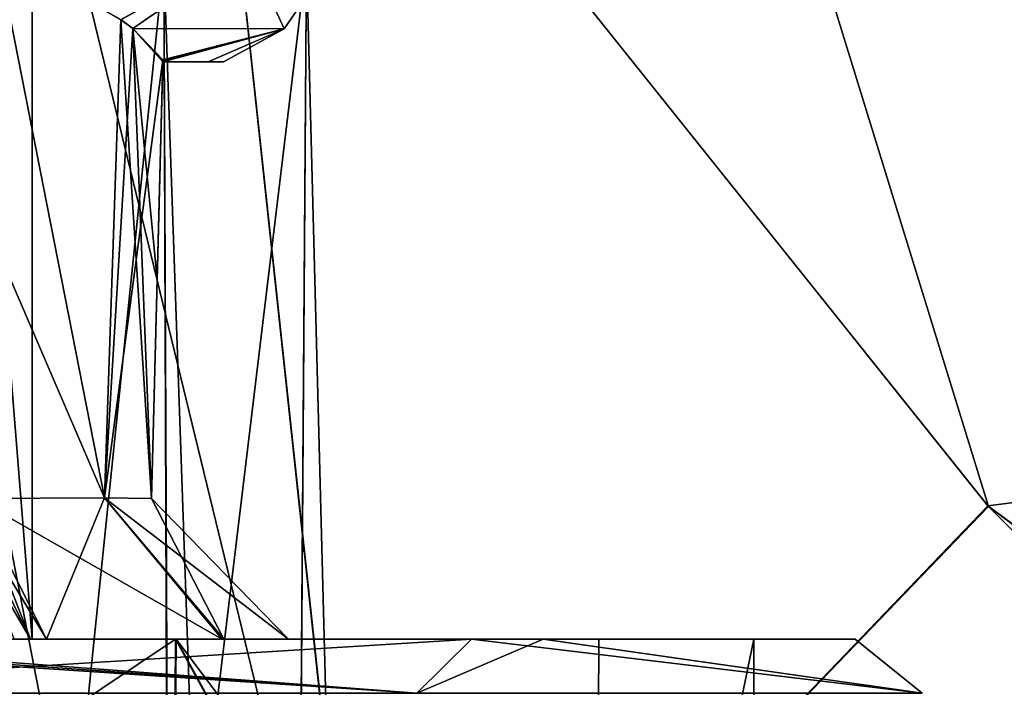
# Model space of a CAD drawing. Units: millimetres. Extents: x -110 to 110, y -106 to 63.
# Drawn here: x -93 to -88, y -26 to -23 of the extents above; entities that cross this region are included whole.
import ezdxf

# ---------------------------------------------------------------- set-up
doc = ezdxf.new("R2010")
doc.units = ezdxf.units.MM
doc.header["$LTSCALE"] = 159.143519
for name, color, linetype in [('1063', 7, 'CONTINUOUS'), ('1064', 7, 'CONTINUOUS'), ('1084', 7, 'CONTINUOUS'), ('1085', 7, 'CONTINUOUS'), ('1087', 7, 'CONTINUOUS'), ('1090', 7, 'CONTINUOUS'), ('1091', 7, 'CONTINUOUS'), ('1111', 7, 'CONTINUOUS'), ('1112', 7, 'CONTINUOUS'), ('1114', 7, 'CONTINUOUS'), ('1298', 7, 'CONTINUOUS'), ('1356', 7, 'CONTINUOUS'), ('1368', 7, 'CONTINUOUS'), ('1375', 7, 'CONTINUOUS'), ('1377', 7, 'CONTINUOUS'), ('1381', 7, 'CONTINUOUS'), ('1382', 7, 'CONTINUOUS'), ('1394', 7, 'CONTINUOUS'), ('1396', 7, 'CONTINUOUS'), ('1404', 7, 'CONTINUOUS'), ('1406', 7, 'CONTINUOUS'), ('1552', 7, 'CONTINUOUS'), ('1565', 7, 'CONTINUOUS'), ('1577', 7, 'CONTINUOUS'), ('2013', 7, 'CONTINUOUS'), ('2015', 7, 'CONTINUOUS'), ('2016', 7, 'CONTINUOUS'), ('2024', 7, 'CONTINUOUS'), ('2025', 7, 'CONTINUOUS'), ('2026', 7, 'CONTINUOUS'), ('2027', 7, 'CONTINUOUS'), ('2028', 7, 'CONTINUOUS'), ('2029', 7, 'CONTINUOUS'), ('2030', 7, 'CONTINUOUS'), ('2031', 7, 'CONTINUOUS'), ('2045', 7, 'CONTINUOUS'), ('2106', 7, 'CONTINUOUS'), ('2107', 7, 'CONTINUOUS'), ('2108', 7, 'CONTINUOUS'), ('2109', 7, 'CONTINUOUS'), ('2110', 7, 'CONTINUOUS'), ('2111', 7, 'CONTINUOUS'), ('2112', 7, 'CONTINUOUS'), ('2113', 7, 'CONTINUOUS'), ('2121', 7, 'CONTINUOUS'), ('2131', 7, 'CONTINUOUS'), ('2132', 7, 'CONTINUOUS'), ('2138', 7, 'CONTINUOUS')]:
    doc.layers.add(name, color=color, linetype=linetype)

msp = doc.modelspace()

# ---------------------------------------------------------------- linework, layer by layer
at = {"layer": '1063', "color": 7, "linetype": 'CONTINUOUS', "true_color": 0xa0a0a0}
for points in [[(-92.75, 2, 160), (-92.75, -26, 160), (-95, -26, 157.75), (-92.75, 2, 160)], [(-92.9215, 2, 159.1386), (-92.75, 2, 160), (-95, -26, 157.75), (-92.9215, 2, 159.1386)]]:
    msp.add_3dface(points, dxfattribs=at)
at = {"layer": '1064', "color": 7, "linetype": 'CONTINUOUS', "true_color": 0xa0a0a0}
for points in [[(-92.75, -26, 160), (-92.75, 2, 160), (-95, 2, 162.25), (-92.75, -26, 160)], [(-92.75, -26, 160), (-95, 2, 162.25), (-95, -26, 162.25), (-92.75, -26, 160)]]:
    msp.add_3dface(points, dxfattribs=at)
at = {"layer": '1084', "color": 7, "linetype": 'CONTINUOUS', "true_color": 0x969696}
for points in [[(-97.9694, -29.9879, 165.2137), (-92.0339, -29.9879, 165.2156), (-97.9943, -26, 165.1994), (-97.9694, -29.9879, 165.2137)], [(-97.9943, -26, 165.1994), (-92.0339, -29.9879, 165.2156), (-92.0028, -26, 165.1978), (-97.9943, -26, 165.1994)], [(-92.0339, -29.9879, 165.2156), (-89.8188, -29.9879, 163.0258), (-92.0028, -26, 165.1978), (-92.0339, -29.9879, 165.2156)], [(-89.8188, -29.9879, 163.0258), (-89, -29.9879, 160), (-92.0028, -26, 165.1978), (-89.8188, -29.9879, 163.0258)], [(-89, -29.9879, 160), (-89, -26, 160), (-92.0028, -26, 165.1978), (-89, -29.9879, 160)]]:
    msp.add_3dface(points, dxfattribs=at)
at = {"layer": '1085', "color": 7, "linetype": 'CONTINUOUS', "true_color": 0xa0a0a0}
for points in [[(-92.0057, -26, 154.8006), (-97.9661, -29.9879, 154.7844), (-97.9972, -26, 154.8022), (-92.0057, -26, 154.8006)], [(-92.0306, -29.9879, 154.7863), (-97.9661, -29.9879, 154.7844), (-92.0057, -26, 154.8006), (-92.0306, -29.9879, 154.7863)], [(-89.8239, -29.9879, 156.9656), (-92.0306, -29.9879, 154.7863), (-92.0057, -26, 154.8006), (-89.8239, -29.9879, 156.9656)], [(-89.8044, -26, 156.999), (-89.8239, -29.9879, 156.9656), (-92.0057, -26, 154.8006), (-89.8044, -26, 156.999)], [(-89, -29.9879, 160), (-89.8239, -29.9879, 156.9656), (-89, -26, 160), (-89, -29.9879, 160)], [(-89, -26, 160), (-89.8239, -29.9879, 156.9656), (-89.8044, -26, 156.999), (-89, -26, 160)]]:
    msp.add_3dface(points, dxfattribs=at)
at = {"layer": '1087', "color": 7, "linetype": 'CONTINUOUS', "true_color": 0xa0a0a0}
for points in [[(-95, -26, 162.25), (-100.1956, -26, 163.001), (-92.0028, -26, 165.1978), (-95, -26, 162.25)], [(-100.1956, -26, 163.001), (-97.9943, -26, 165.1994), (-92.0028, -26, 165.1978), (-100.1956, -26, 163.001)], [(-95, -26, 157.75), (-89.8044, -26, 156.999), (-97.9972, -26, 154.8022), (-95, -26, 157.75)], [(-89.8044, -26, 156.999), (-92.0057, -26, 154.8006), (-97.9972, -26, 154.8022), (-89.8044, -26, 156.999)], [(-95, -26, 157.75), (-92.75, -26, 160), (-89.8044, -26, 156.999), (-95, -26, 157.75)], [(-92.75, -26, 160), (-95, -26, 162.25), (-89, -26, 160), (-92.75, -26, 160)], [(-89, -26, 160), (-95, -26, 162.25), (-92.0028, -26, 165.1978), (-89, -26, 160)], [(-92.75, -26, 160), (-89, -26, 160), (-89.8044, -26, 156.999), (-92.75, -26, 160)]]:
    msp.add_3dface(points, dxfattribs=at)
at = {"layer": '1090', "color": 7, "linetype": 'CONTINUOUS', "true_color": 0xa0a0a0}
for points in [[(-92.75, 2, -160), (-92.75, -26, -160), (-95, -26, -162.25), (-92.75, 2, -160)], [(-92.9215, 2, -160.8614), (-92.75, 2, -160), (-95, -26, -162.25), (-92.9215, 2, -160.8614)]]:
    msp.add_3dface(points, dxfattribs=at)
at = {"layer": '1091', "color": 7, "linetype": 'CONTINUOUS', "true_color": 0xa0a0a0}
for points in [[(-92.75, -26, -160), (-92.75, 2, -160), (-95, 2, -157.75), (-92.75, -26, -160)], [(-92.75, -26, -160), (-95, 2, -157.75), (-95, -26, -157.75), (-92.75, -26, -160)]]:
    msp.add_3dface(points, dxfattribs=at)
at = {"layer": '1111', "color": 7, "linetype": 'CONTINUOUS', "true_color": 0x969696}
for points in [[(-97.9694, -29.9879, -154.7863), (-92.0339, -29.9879, -154.7844), (-97.9943, -26, -154.8006), (-97.9694, -29.9879, -154.7863)], [(-97.9943, -26, -154.8006), (-92.0339, -29.9879, -154.7844), (-92.0028, -26, -154.8022), (-97.9943, -26, -154.8006)], [(-92.0339, -29.9879, -154.7844), (-89.8188, -29.9879, -156.9742), (-92.0028, -26, -154.8022), (-92.0339, -29.9879, -154.7844)], [(-89.8188, -29.9879, -156.9742), (-89, -29.9879, -160), (-92.0028, -26, -154.8022), (-89.8188, -29.9879, -156.9742)], [(-89, -29.9879, -160), (-89, -26, -160), (-92.0028, -26, -154.8022), (-89, -29.9879, -160)]]:
    msp.add_3dface(points, dxfattribs=at)
at = {"layer": '1112', "color": 7, "linetype": 'CONTINUOUS', "true_color": 0xa0a0a0}
for points in [[(-92.0057, -26, -165.1994), (-97.9661, -29.9879, -165.2156), (-97.9972, -26, -165.1978), (-92.0057, -26, -165.1994)], [(-92.0306, -29.9879, -165.2137), (-97.9661, -29.9879, -165.2156), (-92.0057, -26, -165.1994), (-92.0306, -29.9879, -165.2137)], [(-89.8239, -29.9879, -163.0344), (-92.0306, -29.9879, -165.2137), (-92.0057, -26, -165.1994), (-89.8239, -29.9879, -163.0344)], [(-89.8044, -26, -163.001), (-89.8239, -29.9879, -163.0344), (-92.0057, -26, -165.1994), (-89.8044, -26, -163.001)], [(-89, -29.9879, -160), (-89.8239, -29.9879, -163.0344), (-89, -26, -160), (-89, -29.9879, -160)], [(-89, -26, -160), (-89.8239, -29.9879, -163.0344), (-89.8044, -26, -163.001), (-89, -26, -160)]]:
    msp.add_3dface(points, dxfattribs=at)
at = {"layer": '1114', "color": 7, "linetype": 'CONTINUOUS', "true_color": 0xa0a0a0}
for points in [[(-95, -26, -157.75), (-100.1956, -26, -156.999), (-92.0028, -26, -154.8022), (-95, -26, -157.75)], [(-100.1956, -26, -156.999), (-97.9943, -26, -154.8006), (-92.0028, -26, -154.8022), (-100.1956, -26, -156.999)], [(-95, -26, -162.25), (-89.8044, -26, -163.001), (-97.9972, -26, -165.1978), (-95, -26, -162.25)], [(-89.8044, -26, -163.001), (-92.0057, -26, -165.1994), (-97.9972, -26, -165.1978), (-89.8044, -26, -163.001)], [(-95, -26, -162.25), (-92.75, -26, -160), (-89.8044, -26, -163.001), (-95, -26, -162.25)], [(-92.75, -26, -160), (-95, -26, -157.75), (-89, -26, -160), (-92.75, -26, -160)], [(-89, -26, -160), (-95, -26, -157.75), (-92.0028, -26, -154.8022), (-89, -26, -160)], [(-92.75, -26, -160), (-89, -26, -160), (-89.8044, -26, -163.001), (-92.75, -26, -160)]]:
    msp.add_3dface(points, dxfattribs=at)
at = {"layer": '1298', "linetype": 'CONTINUOUS'}
for points in [[(-92.4826, -32.0622, -120.6152), (-94.2248, -30.2742, -118.9334), (-93.4554, -22.4738, -119.8554), (-92.4826, -32.0622, -120.6152)], [(-94.2138, -30.2864, -131.0591), (-92.476, -32.0681, -129.3759), (-93.4554, -22.4738, -130.1446), (-94.2138, -30.2864, -131.0591)], [(-92.476, -32.0681, -129.3759), (-91.3992, -33.0396, -127.2768), (-93.4554, -22.4738, -130.1446), (-92.476, -32.0681, -129.3759)], [(-91.3992, -33.0396, -127.2768), (-91.3245, -22.4738, -125), (-93.4554, -22.4738, -130.1446), (-91.3992, -33.0396, -127.2768)], [(-92.4826, -32.0622, -120.6152), (-93.4554, -22.4738, -119.8554), (-91.3245, -22.4738, -125), (-92.4826, -32.0622, -120.6152)], [(-91.4003, -33.0384, -122.7199), (-92.4826, -32.0622, -120.6152), (-91.3245, -22.4738, -125), (-91.4003, -33.0384, -122.7199)], [(-91.0399, -33.3422, -124.9994), (-91.4003, -33.0384, -122.7199), (-91.3245, -22.4738, -125), (-91.0399, -33.3422, -124.9994)], [(-91.3992, -33.0396, -127.2768), (-91.0399, -33.3422, -124.9994), (-91.3245, -22.4738, -125), (-91.3992, -33.0396, -127.2768)]]:
    msp.add_3dface(points, dxfattribs=at)
at = {"layer": '1356', "linetype": 'CONTINUOUS'}
for points in [[(-93.4554, -22.4738, 130.1446), (-92.4826, -32.0622, 129.3848), (-94.2248, -30.2742, 131.0666), (-93.4554, -22.4738, 130.1446)], [(-93.4554, -22.4738, 119.8554), (-94.2138, -30.2864, 118.9409), (-92.476, -32.0681, 120.6241), (-93.4554, -22.4738, 119.8554)], [(-93.4554, -22.4738, 130.1446), (-91.3245, -22.4738, 125), (-92.4826, -32.0622, 129.3848), (-93.4554, -22.4738, 130.1446)], [(-91.3245, -22.4738, 125), (-93.4554, -22.4738, 119.8554), (-91.3992, -33.0396, 122.7232), (-91.3245, -22.4738, 125)], [(-93.4554, -22.4738, 119.8554), (-92.476, -32.0681, 120.6241), (-91.3992, -33.0396, 122.7232), (-93.4554, -22.4738, 119.8554)], [(-91.3245, -22.4738, 125), (-91.4003, -33.0384, 127.2801), (-92.4826, -32.0622, 129.3848), (-91.3245, -22.4738, 125)], [(-91.3245, -22.4738, 125), (-91.0399, -33.3422, 125.0006), (-91.4003, -33.0384, 127.2801), (-91.3245, -22.4738, 125)], [(-91.3245, -22.4738, 125), (-91.3992, -33.0396, 122.7232), (-91.0399, -33.3422, 125.0006), (-91.3245, -22.4738, 125)]]:
    msp.add_3dface(points, dxfattribs=at)
at = {"layer": '1368', "linetype": 'CONTINUOUS'}
for points in [[(-93.4554, -22.4738, 5.1446), (-92.4826, -32.0622, 4.3848), (-94.2248, -30.2742, 6.0666), (-93.4554, -22.4738, 5.1446)], [(-93.4554, -22.4738, -5.1446), (-94.2138, -30.2864, -6.0591), (-92.476, -32.0681, -4.3759), (-93.4554, -22.4738, -5.1446)], [(-93.4554, -22.4738, 5.1446), (-91.3245, -22.4738), (-92.4826, -32.0622, 4.3848), (-93.4554, -22.4738, 5.1446)], [(-91.3245, -22.4738), (-93.4554, -22.4738, -5.1446), (-91.3992, -33.0396, -2.2768), (-91.3245, -22.4738)], [(-93.4554, -22.4738, -5.1446), (-92.476, -32.0681, -4.3759), (-91.3992, -33.0396, -2.2768), (-93.4554, -22.4738, -5.1446)], [(-91.3245, -22.4738), (-91.4003, -33.0384, 2.2801), (-92.4826, -32.0622, 4.3848), (-91.3245, -22.4738)], [(-91.3245, -22.4738), (-91.0399, -33.3422, 0.0006), (-91.4003, -33.0384, 2.2801), (-91.3245, -22.4738)], [(-91.3245, -22.4738), (-91.3992, -33.0396, -2.2768), (-91.0399, -33.3422, 0.0006), (-91.3245, -22.4738)]]:
    msp.add_3dface(points, dxfattribs=at)
at = {"layer": '1375', "linetype": 'CONTINUOUS'}
for points in [[(-90.4665, -26, 164.705), (-95, -26, 166.5343), (-91.7537, -26, 162.8684), (-90.4665, -26, 164.705)], [(-91.7537, -26, 162.8684), (-95, -26, 166.5343), (-92.6758, -26, 163.8314), (-91.7537, -26, 162.8684)], [(-92.6758, -26, 163.8314), (-95, -26, 166.5343), (-92.7594, -26, 163.8809), (-92.6758, -26, 163.8314)], [(-92.7594, -26, 163.8809), (-95, -26, 166.5343), (-92.8441, -26, 163.9285), (-92.7594, -26, 163.8809)], [(-94.4611, -26, 153.4879), (-90.0941, -26, 155.6847), (-94.1391, -26, 155.7544), (-94.4611, -26, 153.4879)], [(-94.1391, -26, 155.7544), (-90.0941, -26, 155.6847), (-92.8441, -26, 156.0715), (-94.1391, -26, 155.7544)], [(-92.8441, -26, 156.0715), (-90.0941, -26, 155.6847), (-92.7594, -26, 156.1191), (-92.8441, -26, 156.0715)], [(-90.0941, -26, 155.6847), (-92.6758, -26, 156.1686), (-92.7594, -26, 156.1191), (-90.0941, -26, 155.6847)], [(-92.6758, -26, 156.1686), (-90.0941, -26, 155.6847), (-91.7636, -26, 157.1139), (-92.6758, -26, 156.1686)], [(-91.7636, -26, 157.1139), (-90.0941, -26, 155.6847), (-91.4188, -26, 158.4014), (-91.7636, -26, 157.1139)], [(-91.4188, -26, 161.5986), (-90.4665, -26, 164.705), (-91.7537, -26, 162.8684), (-91.4188, -26, 161.5986)], [(-90.0941, -26, 155.6847), (-90.4665, -26, 164.705), (-91.4188, -26, 161.5986), (-90.0941, -26, 155.6847)], [(-91.4188, -26, 158.4014), (-90.0941, -26, 155.6847), (-91.4188, -26, 161.5986), (-91.4188, -26, 158.4014)], [(-88.4722, -26, 160.2695), (-90.4665, -26, 164.705), (-90.0941, -26, 155.6847), (-88.4722, -26, 160.2695)]]:
    msp.add_3dface(points, dxfattribs=at)
at = {"layer": '1377', "linetype": 'CONTINUOUS'}
for points in [[(-91.9192, -20.1379, 174.3317), (-101.7437, -16.0268, 172.4798), (-90.9991, -28.6566, 173.2908), (-91.9192, -20.1379, 174.3317)], [(-90.9991, -28.6566, 173.2908), (-101.7437, -16.0268, 172.4798), (-94.8845, -30.4319, 171.1768), (-90.9991, -28.6566, 173.2908)], [(-87.779, -25.3108, 174.151), (-91.9192, -20.1379, 174.3317), (-90.9991, -28.6566, 173.2908), (-87.779, -25.3108, 174.151)]]:
    msp.add_3dface(points, dxfattribs=at)
at = {"layer": '1381', "linetype": 'CONTINUOUS'}
msp.add_3dface([(-87.779, -25.3108, 174.151), (-90.9991, -28.6566, 173.2908), (-82.7583, -29.0335, 174.021), (-87.779, -25.3108, 174.151)], dxfattribs=at)
at = {"layer": '1382', "linetype": 'CONTINUOUS'}
for points in [[(-91.9192, -20.1379, 174.3317), (-87.779, -25.3108, 174.151), (-94.9742, -1.9994, 174.9651), (-91.9192, -20.1379, 174.3317)], [(-87.779, -25.3108, 174.151), (-82.7583, -29.0335, 174.021), (-94.9742, -1.9994, 174.9651), (-87.779, -25.3108, 174.151)], [(-82.7583, -29.0335, 174.021), (-76.9684, -31.3946, 173.9386), (-94.9742, -1.9994, 174.9651), (-82.7583, -29.0335, 174.021)], [(-76.9684, -31.3946, 173.9386), (-25.9147, -40.392, 173.6244), (-94.9742, -1.9994, 174.9651), (-76.9684, -31.3946, 173.9386)], [(87.7813, -25.308, 174.1511), (91.9184, -20.1382, 174.3317), (-94.9742, -1.9994, 174.9651), (87.7813, -25.308, 174.1511)], [(82.758, -29.0344, 174.021), (87.7813, -25.308, 174.1511), (-94.9742, -1.9994, 174.9651), (82.758, -29.0344, 174.021)], [(76.9655, -31.3952, 173.9386), (82.758, -29.0344, 174.021), (-94.9742, -1.9994, 174.9651), (76.9655, -31.3952, 173.9386)], [(25.9148, -40.392, 173.6244), (76.9655, -31.3952, 173.9386), (-94.9742, -1.9994, 174.9651), (25.9148, -40.392, 173.6244)], [(-25.9147, -40.392, 173.6244), (25.9148, -40.392, 173.6244), (-94.9742, -1.9994, 174.9651), (-25.9147, -40.392, 173.6244)]]:
    msp.add_3dface(points, dxfattribs=at)
at = {"layer": '1394', "linetype": 'CONTINUOUS'}
for points in [[(-101.6461, -16.0013, -172.5384), (-94.553, -14.0617, -174.5439), (-91.0009, -28.6575, -173.2902), (-101.6461, -16.0013, -172.5384)], [(-91.0009, -28.6575, -173.2902), (-94.553, -14.0617, -174.5439), (-91.9189, -20.1373, -174.3317), (-91.0009, -28.6575, -173.2902)], [(-93.8806, -31.5919, -171.0555), (-101.6461, -16.0013, -172.5384), (-91.0009, -28.6575, -173.2902), (-93.8806, -31.5919, -171.0555)], [(-87.7828, -25.3065, -174.1512), (-91.0009, -28.6575, -173.2902), (-91.9189, -20.1373, -174.3317), (-87.7828, -25.3065, -174.1512)]]:
    msp.add_3dface(points, dxfattribs=at)
at = {"layer": '1396', "linetype": 'CONTINUOUS'}
for points in [[(-90.4665, -26, -155.295), (-95, -26, -153.4657), (-91.7537, -26, -157.1316), (-90.4665, -26, -155.295)], [(-91.7537, -26, -157.1316), (-95, -26, -153.4657), (-92.6758, -26, -156.1686), (-91.7537, -26, -157.1316)], [(-92.6758, -26, -156.1686), (-95, -26, -153.4657), (-92.7594, -26, -156.1191), (-92.6758, -26, -156.1686)], [(-92.7594, -26, -156.1191), (-95, -26, -153.4657), (-92.8441, -26, -156.0715), (-92.7594, -26, -156.1191)], [(-94.4611, -26, -166.5121), (-90.0941, -26, -164.3153), (-94.1391, -26, -164.2456), (-94.4611, -26, -166.5121)], [(-94.1391, -26, -164.2456), (-90.0941, -26, -164.3153), (-92.8441, -26, -163.9285), (-94.1391, -26, -164.2456)], [(-92.8441, -26, -163.9285), (-90.0941, -26, -164.3153), (-92.7594, -26, -163.8809), (-92.8441, -26, -163.9285)], [(-90.0941, -26, -164.3153), (-92.6758, -26, -163.8314), (-92.7594, -26, -163.8809), (-90.0941, -26, -164.3153)], [(-92.6758, -26, -163.8314), (-90.0941, -26, -164.3153), (-91.7636, -26, -162.8861), (-92.6758, -26, -163.8314)], [(-91.7636, -26, -162.8861), (-90.0941, -26, -164.3153), (-91.4188, -26, -161.5986), (-91.7636, -26, -162.8861)], [(-91.4188, -26, -158.4014), (-90.4665, -26, -155.295), (-91.7537, -26, -157.1316), (-91.4188, -26, -158.4014)], [(-90.0941, -26, -164.3153), (-90.4665, -26, -155.295), (-91.4188, -26, -158.4014), (-90.0941, -26, -164.3153)], [(-91.4188, -26, -161.5986), (-90.0941, -26, -164.3153), (-91.4188, -26, -158.4014), (-91.4188, -26, -161.5986)], [(-88.4722, -26, -159.7305), (-90.4665, -26, -155.295), (-90.0941, -26, -164.3153), (-88.4722, -26, -159.7305)]]:
    msp.add_3dface(points, dxfattribs=at)
at = {"layer": '1404', "linetype": 'CONTINUOUS'}
for points in [[(-91.0009, -28.6575, -173.2902), (-87.7828, -25.3065, -174.1512), (-77.98, -35.1509, -173.2885), (-91.0009, -28.6575, -173.2902)], [(-77.98, -35.1509, -173.2885), (-87.7828, -25.3065, -174.1512), (-82.7589, -29.0338, -174.021), (-77.98, -35.1509, -173.2885)]]:
    msp.add_3dface(points, dxfattribs=at)
at = {"layer": '1406', "linetype": 'CONTINUOUS'}
for points in [[(-87.7828, -25.3065, -174.1512), (-91.9189, -20.1373, -174.3317), (94.9742, -1.9994, -174.9651), (-87.7828, -25.3065, -174.1512)], [(-82.7589, -29.0338, -174.021), (-87.7828, -25.3065, -174.1512), (94.9742, -1.9994, -174.9651), (-82.7589, -29.0338, -174.021)]]:
    msp.add_3dface(points, dxfattribs=at)
at = {"layer": '1552', "linetype": 'CONTINUOUS'}
for points in [[(-93.9795, -22.4826, -129.6205), (-92.0657, -22.4826, -125), (-93.0437, -31.9549, -129.0321), (-93.9795, -22.4826, -129.6205)], [(-92.0217, -32.9531, -122.9178), (-92.0657, -22.4826, -125), (-93.9795, -22.4826, -120.3795), (-92.0217, -32.9531, -122.9178)], [(-93.0326, -31.9664, -120.9826), (-92.0217, -32.9531, -122.9178), (-93.9795, -22.4826, -120.3795), (-93.0326, -31.9664, -120.9826)], [(-93.0437, -31.9549, -129.0321), (-92.0657, -22.4826, -125), (-92.0278, -32.9474, -127.1006), (-93.0437, -31.9549, -129.0321)], [(-92.0278, -32.9474, -127.1006), (-92.0657, -22.4826, -125), (-91.6895, -33.2565, -125.0099), (-92.0278, -32.9474, -127.1006)], [(-91.6895, -33.2565, -125.0099), (-92.0657, -22.4826, -125), (-92.0217, -32.9531, -122.9178), (-91.6895, -33.2565, -125.0099)]]:
    msp.add_3dface(points, dxfattribs=at)
at = {"layer": '1565', "linetype": 'CONTINUOUS'}
for points in [[(-93.9795, -22.4826, -4.6205), (-92.0657, -22.4826), (-93.0437, -31.9549, -4.0321), (-93.9795, -22.4826, -4.6205)], [(-92.0217, -32.9531, 2.0822), (-92.0657, -22.4826), (-93.9795, -22.4826, 4.6205), (-92.0217, -32.9531, 2.0822)], [(-93.0326, -31.9664, 4.0174), (-92.0217, -32.9531, 2.0822), (-93.9795, -22.4826, 4.6205), (-93.0326, -31.9664, 4.0174)], [(-93.0437, -31.9549, -4.0321), (-92.0657, -22.4826), (-92.0278, -32.9474, -2.1006), (-93.0437, -31.9549, -4.0321)], [(-92.0278, -32.9474, -2.1006), (-92.0657, -22.4826), (-91.6895, -33.2565, -0.0099), (-92.0278, -32.9474, -2.1006)], [(-91.6895, -33.2565, -0.0099), (-92.0657, -22.4826), (-92.0217, -32.9531, 2.0822), (-91.6895, -33.2565, -0.0099)]]:
    msp.add_3dface(points, dxfattribs=at)
at = {"layer": '1577', "linetype": 'CONTINUOUS'}
for points in [[(-92.0657, -22.4826, 125), (-93.9795, -22.4826, 129.6205), (-92.0217, -32.9531, 127.0822), (-92.0657, -22.4826, 125)], [(-92.0217, -32.9531, 127.0822), (-93.9795, -22.4826, 129.6205), (-93.0326, -31.9664, 129.0174), (-92.0217, -32.9531, 127.0822)], [(-93.9795, -22.4826, 120.3795), (-92.0657, -22.4826, 125), (-93.0437, -31.9549, 120.9679), (-93.9795, -22.4826, 120.3795)], [(-93.0437, -31.9549, 120.9679), (-92.0657, -22.4826, 125), (-92.0278, -32.9474, 122.8994), (-93.0437, -31.9549, 120.9679)], [(-92.0278, -32.9474, 122.8994), (-92.0657, -22.4826, 125), (-91.6895, -33.2565, 124.9901), (-92.0278, -32.9474, 122.8994)], [(-91.6895, -33.2565, 124.9901), (-92.0657, -22.4826, 125), (-92.0217, -32.9531, 127.0822), (-91.6895, -33.2565, 124.9901)]]:
    msp.add_3dface(points, dxfattribs=at)
at = {"layer": '2013', "linetype": 'CONTINUOUS'}
for points in [[(-95, -26, -153.4657), (-90.4665, -26, -155.295), (-95, -26.2807, -152.771), (-95, -26, -153.4657)], [(-95, -26.2807, -152.771), (-90.4665, -26, -155.295), (-90.7509, -26.2807, -154.1516), (-95, -26.2807, -152.771)], [(-94.7303, -26, -166.5287), (-95, -26, -166.5343), (-90.7509, -26.2807, -165.8484), (-94.7303, -26, -166.5287)], [(-95, -26, -166.5343), (-95, -26.2807, -167.229), (-90.7509, -26.2807, -165.8484), (-95, -26, -166.5343)], [(-94.4611, -26, -166.5121), (-94.7303, -26, -166.5287), (-90.7509, -26.2807, -165.8484), (-94.4611, -26, -166.5121)], [(-90.0941, -26, -164.3153), (-94.4611, -26, -166.5121), (-90.7509, -26.2807, -165.8484), (-90.0941, -26, -164.3153)], [(-90.7509, -26.2807, -154.1516), (-90.4665, -26, -155.295), (-88.1248, -26.2807, -157.7661), (-90.7509, -26.2807, -154.1516)], [(-88.1248, -26.2807, -162.2339), (-90.0941, -26, -164.3153), (-90.7509, -26.2807, -165.8484), (-88.1248, -26.2807, -162.2339)], [(-90.4665, -26, -155.295), (-88.4722, -26, -159.7305), (-88.1248, -26.2807, -157.7661), (-90.4665, -26, -155.295)], [(-88.4722, -26, -159.7305), (-90.0941, -26, -164.3153), (-88.1248, -26.2807, -162.2339), (-88.4722, -26, -159.7305)], [(-88.1248, -26.2807, -157.7661), (-88.4722, -26, -159.7305), (-88.1248, -26.2807, -162.2339), (-88.1248, -26.2807, -157.7661)]]:
    msp.add_3dface(points, dxfattribs=at)
at = {"layer": '2015', "linetype": 'CONTINUOUS'}
for points in [[(-93.0451, -25.269, -163.2225), (-91.7636, -26, -162.8861), (-92.3751, -25.2662, -162.5305), (-93.0451, -25.269, -163.2225)], [(-92.6758, -26, -163.8314), (-91.7636, -26, -162.8861), (-93.0451, -25.269, -163.2225), (-92.6758, -26, -163.8314)], [(-91.7636, -26, -162.8861), (-91.4188, -26, -161.5986), (-92.3751, -25.2662, -162.5305), (-91.7636, -26, -162.8861)], [(-92.3751, -25.2662, -162.5305), (-91.4188, -26, -161.5986), (-92.1309, -25.269, -161.5986), (-92.3751, -25.2662, -162.5305)]]:
    msp.add_3dface(points, dxfattribs=at)
at = {"layer": '2016', "linetype": 'CONTINUOUS'}
for points in [[(-92.8441, -26, -163.9285), (-92.7594, -26, -163.8809), (-93.1867, -25.269, -163.3043), (-92.8441, -26, -163.9285)], [(-93.1867, -25.269, -163.3043), (-92.7594, -26, -163.8809), (-93.1154, -25.269, -163.2642), (-93.1867, -25.269, -163.3043)], [(-92.7594, -26, -163.8809), (-92.6758, -26, -163.8314), (-93.1154, -25.269, -163.2642), (-92.7594, -26, -163.8809)], [(-92.6758, -26, -163.8314), (-93.0451, -25.269, -163.2225), (-93.1154, -25.269, -163.2642), (-92.6758, -26, -163.8314)]]:
    msp.add_3dface(points, dxfattribs=at)
at = {"layer": '2024', "linetype": 'CONTINUOUS'}
for points in [[(-92.7594, -26, -156.1191), (-92.8441, -26, -156.0715), (-93.1154, -25.269, -156.7358), (-92.7594, -26, -156.1191)], [(-93.0451, -25.269, -156.7774), (-92.7594, -26, -156.1191), (-93.1154, -25.269, -156.7358), (-93.0451, -25.269, -156.7774)], [(-92.6758, -26, -156.1686), (-92.7594, -26, -156.1191), (-93.0451, -25.269, -156.7774), (-92.6758, -26, -156.1686)]]:
    msp.add_3dface(points, dxfattribs=at)
at = {"layer": '2025', "linetype": 'CONTINUOUS'}
for points in [[(-92.6758, -26, -156.1686), (-93.0451, -25.269, -156.7774), (-92.375, -25.2662, -157.4696), (-92.6758, -26, -156.1686)], [(-91.7537, -26, -157.1316), (-92.6758, -26, -156.1686), (-92.375, -25.2662, -157.4696), (-91.7537, -26, -157.1316)], [(-92.1309, -25.269, -158.4014), (-91.7537, -26, -157.1316), (-92.375, -25.2662, -157.4696), (-92.1309, -25.269, -158.4014)], [(-91.4188, -26, -158.4014), (-91.7537, -26, -157.1316), (-92.1309, -25.269, -158.4014), (-91.4188, -26, -158.4014)]]:
    msp.add_3dface(points, dxfattribs=at)
at = {"layer": '2026', "linetype": 'CONTINUOUS'}
for points in [[(-91.4188, -26, -161.5986), (-91.4188, -26, -158.4014), (-92.1309, -25.269, -161.5986), (-91.4188, -26, -161.5986)], [(-92.1309, -25.269, -161.5986), (-91.4188, -26, -158.4014), (-92.1309, -25.269, -158.4014), (-92.1309, -25.269, -161.5986)]]:
    msp.add_3dface(points, dxfattribs=at)
at = {"layer": '2027', "linetype": 'CONTINUOUS'}
for points in [[(-92.0714, -22.9976, -158.4848), (-92.1309, -25.269, -158.4014), (-92.0712, -22.9901, -158.3681), (-92.0714, -22.9976, -158.4848)], [(-92.1309, -25.269, -161.5986), (-92.1309, -25.269, -158.4014), (-92.0714, -22.9976, -161.5151), (-92.1309, -25.269, -161.5986)], [(-92.1309, -25.269, -161.5986), (-92.0714, -22.9976, -161.5151), (-92.101, -24.1302, -161.6153), (-92.1309, -25.269, -161.5986)], [(-92.0714, -23, -158.6045), (-92.1309, -25.269, -158.4014), (-92.0714, -22.9976, -158.4848), (-92.0714, -23, -158.6045)], [(-92.0714, -22.9976, -161.5151), (-92.1309, -25.269, -158.4014), (-92.0714, -23, -161.3955), (-92.0714, -22.9976, -161.5151)], [(-92.1309, -25.269, -158.4014), (-92.0714, -23, -158.6045), (-92.0714, -23, -161.3955), (-92.1309, -25.269, -158.4014)], [(-92.0712, -22.9901, -161.6319), (-92.101, -24.1302, -161.6153), (-92.0714, -22.9976, -161.5151), (-92.0712, -22.9901, -161.6319)]]:
    msp.add_3dface(points, dxfattribs=at)
at = {"layer": '2028', "linetype": 'CONTINUOUS'}
for points in [[(-91.6299, -22.4157, -161.8487), (-92.9352, -22.4157, -163.2422), (-92.2894, -22.7818, -162.5291), (-91.6299, -22.4157, -161.8487)], [(-91.6304, -22.4157, -158.1504), (-92.2276, -22.8274, -157.6012), (-92.29, -22.7814, -157.4697), (-91.6304, -22.4157, -158.1504)], [(-92.2275, -22.8275, -162.3986), (-91.6299, -22.4157, -161.8487), (-92.2894, -22.7818, -162.5291), (-92.2275, -22.8275, -162.3986)], [(-91.4401, -22.8298, -159.1381), (-92.2276, -22.8274, -157.6012), (-91.6304, -22.4157, -158.1504), (-91.4401, -22.8298, -159.1381)], [(-92.2275, -22.8275, -162.3986), (-91.4401, -22.8298, -160.8618), (-91.6299, -22.4157, -161.8487), (-92.2275, -22.8275, -162.3986)], [(-91.1561, -22.4157, -159.9989), (-91.4401, -22.8298, -159.1381), (-91.6304, -22.4157, -158.1504), (-91.1561, -22.4157, -159.9989)], [(-91.6299, -22.4157, -161.8487), (-91.4401, -22.8298, -160.8618), (-91.1561, -22.4157, -159.9989), (-91.6299, -22.4157, -161.8487)], [(-91.4401, -22.8298, -160.8618), (-91.4401, -22.8298, -159.1381), (-91.1561, -22.4157, -159.9989), (-91.4401, -22.8298, -160.8618)], [(-91.4401, -22.8298, -159.1381), (-92.0712, -22.9901, -158.3681), (-92.2276, -22.8274, -157.6012), (-91.4401, -22.8298, -159.1381)], [(-92.0712, -22.9901, -161.6319), (-92.0714, -23, -161.3955), (-92.2275, -22.8275, -162.3986), (-92.0712, -22.9901, -161.6319)], [(-92.2275, -22.8275, -162.3986), (-92.0714, -23, -161.3955), (-91.4401, -22.8298, -160.8618), (-92.2275, -22.8275, -162.3986)], [(-92.0714, -23, -158.6045), (-92.0714, -22.9976, -158.4848), (-91.4401, -22.8298, -159.1381), (-92.0714, -23, -158.6045)], [(-91.8359, -23, -159.2842), (-92.0714, -23, -158.6045), (-91.4401, -22.8298, -159.1381), (-91.8359, -23, -159.2842)], [(-92.0714, -22.9976, -158.4848), (-92.0712, -22.9901, -158.3681), (-91.4401, -22.8298, -159.1381), (-92.0714, -22.9976, -158.4848)], [(-92.0714, -23, -161.3955), (-91.8357, -23, -160.7149), (-91.4401, -22.8298, -160.8618), (-92.0714, -23, -161.3955)], [(-91.7559, -23, -159.9991), (-91.8359, -23, -159.2842), (-91.4401, -22.8298, -160.8618), (-91.7559, -23, -159.9991)], [(-91.4401, -22.8298, -160.8618), (-91.8359, -23, -159.2842), (-91.4401, -22.8298, -159.1381), (-91.4401, -22.8298, -160.8618)], [(-91.8357, -23, -160.7149), (-91.7559, -23, -159.9991), (-91.4401, -22.8298, -160.8618), (-91.8357, -23, -160.7149)], [(-92.0712, -22.9901, -161.6319), (-92.0714, -22.9976, -161.5151), (-92.0714, -23, -161.3955), (-92.0712, -22.9901, -161.6319)]]:
    msp.add_3dface(points, dxfattribs=at)
at = {"layer": '2029', "linetype": 'CONTINUOUS'}
for points in [[(-92.0714, -23, -161.3955), (-92.0714, -23, -158.6045), (-91.8357, -23, -160.7149), (-92.0714, -23, -161.3955)], [(-92.0714, -23, -158.6045), (-91.8359, -23, -159.2842), (-91.7559, -23, -159.9991), (-92.0714, -23, -158.6045)], [(-92.0714, -23, -158.6045), (-91.7559, -23, -159.9991), (-91.8357, -23, -160.7149), (-92.0714, -23, -158.6045)]]:
    msp.add_3dface(points, dxfattribs=at)
at = {"layer": '2030', "linetype": 'CONTINUOUS'}
for points in [[(-92.3751, -25.2662, -162.5305), (-92.9352, -22.4157, -163.2422), (-92.9901, -23.8409, -163.2325), (-92.3751, -25.2662, -162.5305)], [(-92.9352, -22.4157, -163.2422), (-92.3751, -25.2662, -162.5305), (-92.2894, -22.7818, -162.5291), (-92.9352, -22.4157, -163.2422)], [(-92.3751, -25.2662, -162.5305), (-92.1309, -25.269, -161.5986), (-92.2894, -22.7818, -162.5291), (-92.3751, -25.2662, -162.5305)], [(-92.1309, -25.269, -161.5986), (-92.2275, -22.8275, -162.3986), (-92.2894, -22.7818, -162.5291), (-92.1309, -25.269, -161.5986)], [(-92.1309, -25.269, -161.5986), (-92.101, -24.1302, -161.6153), (-92.2275, -22.8275, -162.3986), (-92.1309, -25.269, -161.5986)], [(-92.101, -24.1302, -161.6153), (-92.0712, -22.9901, -161.6319), (-92.2275, -22.8275, -162.3986), (-92.101, -24.1302, -161.6153)], [(-93.0451, -25.269, -163.2225), (-92.3751, -25.2662, -162.5305), (-92.9901, -23.8409, -163.2325), (-93.0451, -25.269, -163.2225)]]:
    msp.add_3dface(points, dxfattribs=at)
at = {"layer": '2031', "linetype": 'CONTINUOUS'}
for points in [[(-93.2245, -22.4157, -156.5907), (-91.8983, -1.6937, -156.8983), (-93.2055, -23.8409, -156.6431), (-93.2245, -22.4157, -156.5907)], [(-91.8983, -1.6937, -156.8983), (-93.1867, -25.269, -156.6957), (-93.2055, -23.8409, -156.6431), (-91.8983, -1.6937, -156.8983)], [(-93.1154, -25.269, -156.7358), (-93.1867, -25.269, -156.6957), (-91.8983, -1.6937, -156.8983), (-93.1154, -25.269, -156.7358)], [(-92.9352, -22.4157, -156.7578), (-93.1154, -25.269, -156.7358), (-91.8983, -1.6937, -156.8983), (-92.9352, -22.4157, -156.7578)]]:
    msp.add_3dface(points, dxfattribs=at)
at = {"layer": '2045', "linetype": 'CONTINUOUS'}
for points in [[(-92.375, -25.2662, -157.4696), (-93.0451, -25.269, -156.7774), (-92.9352, -22.4157, -156.7578), (-92.375, -25.2662, -157.4696)], [(-92.375, -25.2662, -157.4696), (-92.9352, -22.4157, -156.7578), (-92.29, -22.7814, -157.4697), (-92.375, -25.2662, -157.4696)], [(-92.2276, -22.8274, -157.6012), (-92.375, -25.2662, -157.4696), (-92.29, -22.7814, -157.4697), (-92.2276, -22.8274, -157.6012)], [(-92.0712, -22.9901, -158.3681), (-92.375, -25.2662, -157.4696), (-92.2276, -22.8274, -157.6012), (-92.0712, -22.9901, -158.3681)], [(-92.1309, -25.269, -158.4014), (-92.375, -25.2662, -157.4696), (-92.0712, -22.9901, -158.3681), (-92.1309, -25.269, -158.4014)]]:
    msp.add_3dface(points, dxfattribs=at)
at = {"layer": '2106', "linetype": 'CONTINUOUS'}
for points in [[(-93.2245, -22.4157, 163.4093), (-91.9909, -6.6937, 163.0091), (-93.2055, -23.8409, 163.3569), (-93.2245, -22.4157, 163.4093)], [(-93.2055, -23.8409, 163.3569), (-91.9909, -6.6937, 163.0091), (-93.1867, -25.269, 163.3043), (-93.2055, -23.8409, 163.3569)], [(-93.1867, -25.269, 163.3043), (-91.9909, -6.6937, 163.0091), (-93.1154, -25.269, 163.2642), (-93.1867, -25.269, 163.3043)], [(-93.1154, -25.269, 163.2642), (-91.9909, -6.6937, 163.0091), (-92.9352, -22.4157, 163.2422), (-93.1154, -25.269, 163.2642)]]:
    msp.add_3dface(points, dxfattribs=at)
at = {"layer": '2107', "linetype": 'CONTINUOUS'}
for points in [[(-91.6299, -22.4157, 158.1513), (-92.9352, -22.4157, 156.7578), (-92.2894, -22.7818, 157.4709), (-91.6299, -22.4157, 158.1513)], [(-91.6304, -22.4157, 161.8496), (-92.2276, -22.8274, 162.3988), (-92.29, -22.7814, 162.5303), (-91.6304, -22.4157, 161.8496)], [(-92.2275, -22.8275, 157.6014), (-91.6299, -22.4157, 158.1513), (-92.2894, -22.7818, 157.4709), (-92.2275, -22.8275, 157.6014)], [(-91.6304, -22.4157, 161.8496), (-91.4401, -22.8298, 160.8619), (-92.2276, -22.8274, 162.3988), (-91.6304, -22.4157, 161.8496)], [(-91.6299, -22.4157, 158.1513), (-92.2275, -22.8275, 157.6014), (-91.4401, -22.8298, 159.1382), (-91.6299, -22.4157, 158.1513)], [(-91.6304, -22.4157, 161.8496), (-91.1561, -22.4157, 160.0011), (-91.4401, -22.8298, 160.8619), (-91.6304, -22.4157, 161.8496)], [(-91.1561, -22.4157, 160.0011), (-91.6299, -22.4157, 158.1513), (-91.4401, -22.8298, 159.1382), (-91.1561, -22.4157, 160.0011)], [(-91.1561, -22.4157, 160.0011), (-91.4401, -22.8298, 159.1382), (-91.4401, -22.8298, 160.8619), (-91.1561, -22.4157, 160.0011)], [(-92.2276, -22.8274, 162.3988), (-91.4401, -22.8298, 160.8619), (-92.0712, -22.9901, 161.6319), (-92.2276, -22.8274, 162.3988)], [(-92.2275, -22.8275, 157.6014), (-92.0714, -23, 158.6045), (-91.4401, -22.8298, 159.1382), (-92.2275, -22.8275, 157.6014)], [(-92.0712, -22.9901, 158.3681), (-92.0714, -23, 158.6045), (-92.2275, -22.8275, 157.6014), (-92.0712, -22.9901, 158.3681)], [(-92.0712, -22.9901, 161.6319), (-91.4401, -22.8298, 160.8619), (-92.0714, -22.9976, 161.5152), (-92.0712, -22.9901, 161.6319)], [(-92.0714, -23, 158.6045), (-91.8357, -23, 159.2851), (-91.4401, -22.8298, 159.1382), (-92.0714, -23, 158.6045)], [(-91.4401, -22.8298, 160.8619), (-92.0714, -23, 161.3955), (-92.0714, -22.9976, 161.5152), (-91.4401, -22.8298, 160.8619)], [(-91.8359, -23, 160.7158), (-92.0714, -23, 161.3955), (-91.4401, -22.8298, 160.8619), (-91.8359, -23, 160.7158)], [(-91.4401, -22.8298, 159.1382), (-91.8359, -23, 160.7158), (-91.4401, -22.8298, 160.8619), (-91.4401, -22.8298, 159.1382)], [(-91.7559, -23, 160.0009), (-91.8359, -23, 160.7158), (-91.4401, -22.8298, 159.1382), (-91.7559, -23, 160.0009)], [(-91.8357, -23, 159.2851), (-91.7559, -23, 160.0009), (-91.4401, -22.8298, 159.1382), (-91.8357, -23, 159.2851)], [(-92.0714, -22.9976, 158.4849), (-92.0714, -23, 158.6045), (-92.0712, -22.9901, 158.3681), (-92.0714, -22.9976, 158.4849)]]:
    msp.add_3dface(points, dxfattribs=at)
at = {"layer": '2108', "linetype": 'CONTINUOUS'}
for points in [[(-92.0712, -22.9901, 161.6319), (-92.0714, -22.9976, 161.5152), (-92.1309, -25.269, 161.5986), (-92.0712, -22.9901, 161.6319)], [(-92.1309, -25.269, 161.5986), (-92.0714, -22.9976, 158.4849), (-92.1309, -25.269, 158.4014), (-92.1309, -25.269, 161.5986)], [(-92.0714, -23, 158.6045), (-92.0714, -22.9976, 158.4849), (-92.1309, -25.269, 161.5986), (-92.0714, -23, 158.6045)], [(-92.0714, -22.9976, 161.5152), (-92.0714, -23, 161.3955), (-92.1309, -25.269, 161.5986), (-92.0714, -22.9976, 161.5152)], [(-92.1309, -25.269, 158.4014), (-92.0714, -22.9976, 158.4849), (-92.101, -24.1302, 158.3847), (-92.1309, -25.269, 158.4014)], [(-92.0714, -23, 161.3955), (-92.0714, -23, 158.6045), (-92.1309, -25.269, 161.5986), (-92.0714, -23, 161.3955)], [(-92.0712, -22.9901, 158.3681), (-92.101, -24.1302, 158.3847), (-92.0714, -22.9976, 158.4849), (-92.0712, -22.9901, 158.3681)]]:
    msp.add_3dface(points, dxfattribs=at)
at = {"layer": '2109', "linetype": 'CONTINUOUS'}
for points in [[(-93.0451, -25.269, 163.2226), (-92.9352, -22.4157, 163.2422), (-92.375, -25.2662, 162.5304), (-93.0451, -25.269, 163.2226)], [(-92.9352, -22.4157, 163.2422), (-92.29, -22.7814, 162.5303), (-92.375, -25.2662, 162.5304), (-92.9352, -22.4157, 163.2422)], [(-92.29, -22.7814, 162.5303), (-92.2276, -22.8274, 162.3988), (-92.375, -25.2662, 162.5304), (-92.29, -22.7814, 162.5303)], [(-92.2276, -22.8274, 162.3988), (-92.0712, -22.9901, 161.6319), (-92.375, -25.2662, 162.5304), (-92.2276, -22.8274, 162.3988)], [(-92.0712, -22.9901, 161.6319), (-92.1309, -25.269, 161.5986), (-92.375, -25.2662, 162.5304), (-92.0712, -22.9901, 161.6319)]]:
    msp.add_3dface(points, dxfattribs=at)
at = {"layer": '2110', "linetype": 'CONTINUOUS'}
for points in [[(-92.6758, -26, 163.8314), (-93.0451, -25.269, 163.2226), (-92.375, -25.2662, 162.5304), (-92.6758, -26, 163.8314)], [(-91.7537, -26, 162.8684), (-92.6758, -26, 163.8314), (-92.375, -25.2662, 162.5304), (-91.7537, -26, 162.8684)], [(-92.1309, -25.269, 161.5986), (-91.7537, -26, 162.8684), (-92.375, -25.2662, 162.5304), (-92.1309, -25.269, 161.5986)], [(-91.4188, -26, 161.5986), (-91.7537, -26, 162.8684), (-92.1309, -25.269, 161.5986), (-91.4188, -26, 161.5986)]]:
    msp.add_3dface(points, dxfattribs=at)
at = {"layer": '2111', "linetype": 'CONTINUOUS'}
for points in [[(-91.4188, -26, 158.4014), (-91.4188, -26, 161.5986), (-92.1309, -25.269, 158.4014), (-91.4188, -26, 158.4014)], [(-91.4188, -26, 161.5986), (-92.1309, -25.269, 161.5986), (-92.1309, -25.269, 158.4014), (-91.4188, -26, 161.5986)]]:
    msp.add_3dface(points, dxfattribs=at)
at = {"layer": '2112', "linetype": 'CONTINUOUS'}
for points in [[(-93.0451, -25.269, 156.7775), (-91.7636, -26, 157.1139), (-92.3751, -25.2662, 157.4695), (-93.0451, -25.269, 156.7775)], [(-92.6758, -26, 156.1686), (-91.7636, -26, 157.1139), (-93.0451, -25.269, 156.7775), (-92.6758, -26, 156.1686)], [(-91.7636, -26, 157.1139), (-91.4188, -26, 158.4014), (-92.3751, -25.2662, 157.4695), (-91.7636, -26, 157.1139)], [(-91.4188, -26, 158.4014), (-92.1309, -25.269, 158.4014), (-92.3751, -25.2662, 157.4695), (-91.4188, -26, 158.4014)]]:
    msp.add_3dface(points, dxfattribs=at)
at = {"layer": '2113', "linetype": 'CONTINUOUS'}
for points in [[(-92.8441, -26, 156.0715), (-92.7594, -26, 156.1191), (-93.1867, -25.269, 156.6957), (-92.8441, -26, 156.0715)], [(-92.7594, -26, 156.1191), (-93.1154, -25.269, 156.7358), (-93.1867, -25.269, 156.6957), (-92.7594, -26, 156.1191)], [(-92.7594, -26, 156.1191), (-92.6758, -26, 156.1686), (-93.1154, -25.269, 156.7358), (-92.7594, -26, 156.1191)], [(-92.6758, -26, 156.1686), (-93.0451, -25.269, 156.7775), (-93.1154, -25.269, 156.7358), (-92.6758, -26, 156.1686)]]:
    msp.add_3dface(points, dxfattribs=at)
at = {"layer": '2121', "linetype": 'CONTINUOUS'}
for points in [[(-92.7594, -26, 163.8809), (-92.8441, -26, 163.9285), (-93.1154, -25.269, 163.2642), (-92.7594, -26, 163.8809)], [(-92.7594, -26, 163.8809), (-93.1154, -25.269, 163.2642), (-93.0451, -25.269, 163.2226), (-92.7594, -26, 163.8809)], [(-92.6758, -26, 163.8314), (-92.7594, -26, 163.8809), (-93.0451, -25.269, 163.2226), (-92.6758, -26, 163.8314)]]:
    msp.add_3dface(points, dxfattribs=at)
at = {"layer": '2131', "linetype": 'CONTINUOUS'}
for points in [[(-92.9352, -22.4157, 156.7578), (-92.9901, -23.8409, 156.7675), (-92.3751, -25.2662, 157.4695), (-92.9352, -22.4157, 156.7578)], [(-92.2894, -22.7818, 157.4709), (-92.9352, -22.4157, 156.7578), (-92.3751, -25.2662, 157.4695), (-92.2894, -22.7818, 157.4709)], [(-92.1309, -25.269, 158.4014), (-92.2894, -22.7818, 157.4709), (-92.3751, -25.2662, 157.4695), (-92.1309, -25.269, 158.4014)], [(-92.2275, -22.8275, 157.6014), (-92.2894, -22.7818, 157.4709), (-92.1309, -25.269, 158.4014), (-92.2275, -22.8275, 157.6014)], [(-92.2275, -22.8275, 157.6014), (-92.1309, -25.269, 158.4014), (-92.101, -24.1302, 158.3847), (-92.2275, -22.8275, 157.6014)], [(-92.0712, -22.9901, 158.3681), (-92.2275, -22.8275, 157.6014), (-92.101, -24.1302, 158.3847), (-92.0712, -22.9901, 158.3681)], [(-92.9901, -23.8409, 156.7675), (-93.0451, -25.269, 156.7775), (-92.3751, -25.2662, 157.4695), (-92.9901, -23.8409, 156.7675)]]:
    msp.add_3dface(points, dxfattribs=at)
at = {"layer": '2132', "linetype": 'CONTINUOUS'}
for points in [[(-92.0714, -23, 161.3955), (-91.8357, -23, 159.2851), (-92.0714, -23, 158.6045), (-92.0714, -23, 161.3955)], [(-92.0714, -23, 161.3955), (-91.8359, -23, 160.7158), (-91.7559, -23, 160.0009), (-92.0714, -23, 161.3955)], [(-92.0714, -23, 161.3955), (-91.7559, -23, 160.0009), (-91.8357, -23, 159.2851), (-92.0714, -23, 161.3955)]]:
    msp.add_3dface(points, dxfattribs=at)
at = {"layer": '2138', "linetype": 'CONTINUOUS'}
for points in [[(-95, -26, 166.5343), (-90.4665, -26, 164.705), (-95, -26.2807, 167.229), (-95, -26, 166.5343)], [(-95, -26.2807, 167.229), (-90.4665, -26, 164.705), (-90.7509, -26.2807, 165.8484), (-95, -26.2807, 167.229)], [(-94.7303, -26, 153.4713), (-95, -26, 153.4657), (-90.7509, -26.2807, 154.1516), (-94.7303, -26, 153.4713)], [(-95, -26, 153.4657), (-95, -26.2807, 152.771), (-90.7509, -26.2807, 154.1516), (-95, -26, 153.4657)], [(-94.4611, -26, 153.4879), (-94.7303, -26, 153.4713), (-90.7509, -26.2807, 154.1516), (-94.4611, -26, 153.4879)], [(-90.0941, -26, 155.6847), (-94.4611, -26, 153.4879), (-90.7509, -26.2807, 154.1516), (-90.0941, -26, 155.6847)], [(-90.7509, -26.2807, 165.8484), (-90.4665, -26, 164.705), (-88.1248, -26.2807, 162.2339), (-90.7509, -26.2807, 165.8484)], [(-88.1248, -26.2807, 157.7661), (-90.0941, -26, 155.6847), (-90.7509, -26.2807, 154.1516), (-88.1248, -26.2807, 157.7661)], [(-90.4665, -26, 164.705), (-88.4722, -26, 160.2695), (-88.1248, -26.2807, 162.2339), (-90.4665, -26, 164.705)], [(-88.4722, -26, 160.2695), (-90.0941, -26, 155.6847), (-88.1248, -26.2807, 157.7661), (-88.4722, -26, 160.2695)], [(-88.1248, -26.2807, 162.2339), (-88.4722, -26, 160.2695), (-88.1248, -26.2807, 157.7661), (-88.1248, -26.2807, 162.2339)]]:
    msp.add_3dface(points, dxfattribs=at)

doc.saveas('drawing.dxf')
